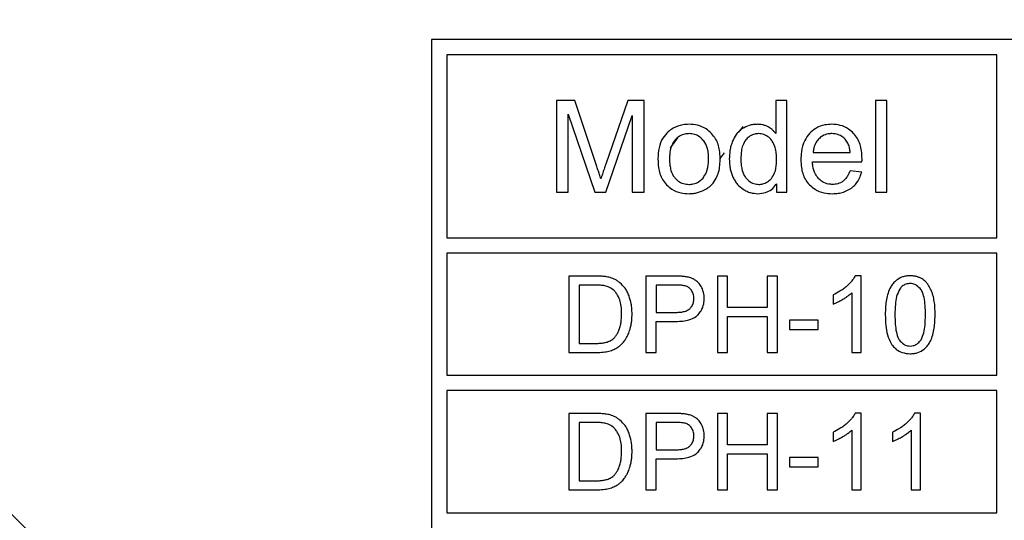
# Model space of a CAD drawing. Units: millimetres. Extents: x 5 to 292, y 5 to 415.
# Drawn here: x 197 to 213, y 148 to 156 of the extents above; entities that cross this region are included whole.
import ezdxf

# ---------------------------------------------------------------- set-up
doc = ezdxf.new("R2010")
doc.units = ezdxf.units.MM

msp = doc.modelspace()

# ---------------------------------------------------------------- linework, layer by layer
at = {"color": 7, "linetype": 'Continuous', "lineweight": 25}
for p, q in [((237.0647, 155.5298), (204.0647, 155.5298)), ((204.0647, 155.5298), (204.0647, 143.0298)), ((204.3147, 155.2798), (204.3147, 152.2798)), ((213.3147, 155.2798), (204.3147, 155.2798)), ((213.3147, 152.2798), (213.3147, 155.2798)), ((206.1124, 154.5298), (206.1124, 153.0298)), ((206.4112, 154.5298), (206.1124, 154.5298)), ((206.7662, 153.4677), (206.4112, 154.5298)), ((207.2768, 154.5298), (206.9177, 153.4861)), ((207.5438, 154.5298), (207.2768, 154.5298)), ((207.5438, 153.0298), (207.5438, 154.5298)), ((209.8818, 154.5298), (209.6987, 154.5298)), ((209.6987, 154.5298), (209.6987, 153.9916)), ((209.8818, 153.0298), (209.8818, 154.5298)), ((211.3327, 154.5298), (211.3327, 153.0298)), ((211.5169, 154.5298), (211.3327, 154.5298)), ((211.5169, 153.0298), (211.5169, 154.5298)), ((206.3037, 153.0298), (206.3037, 154.3067)), ((206.3037, 154.3067), (206.7376, 153.0298)), ((206.9166, 153.0298), (207.3525, 154.2852)), ((207.3525, 154.2852), (207.3525, 153.0298)), ((210.3106, 153.6775), (210.9173, 153.6775)), ((210.3003, 153.526), (211.1107, 153.526)), ((211.1056, 153.3562), (210.9153, 153.3797)), ((209.711, 153.1669), (209.711, 153.0298)), ((206.1124, 153.0298), (206.3037, 153.0298)), ((206.7376, 153.0298), (206.9166, 153.0298)), ((207.3525, 153.0298), (207.5438, 153.0298)), ((209.711, 153.0298), (209.8818, 153.0298)), ((211.3327, 153.0298), (211.5169, 153.0298)), ((204.3147, 152.2798), (213.3147, 152.2798)), ((204.3147, 152.0298), (204.3147, 150.0298)), ((213.3147, 152.0298), (204.3147, 152.0298)), ((213.3147, 150.0298), (213.3147, 152.0298)), ((206.3147, 151.6548), (206.3147, 150.4048)), ((206.7452, 151.6548), (206.3147, 151.6548)), ((207.5757, 151.6548), (207.5757, 150.4048)), ((208.0473, 151.6548), (207.5757, 151.6548)), ((208.7456, 151.6548), (208.7456, 150.4048)), ((208.911, 151.6548), (208.7456, 151.6548)), ((208.911, 151.1415), (208.911, 151.6548)), ((209.7261, 151.6548), (209.5607, 151.6548)), ((209.5607, 151.6548), (209.5607, 151.1415)), ((209.7261, 150.4048), (209.7261, 151.6548)), ((211.0989, 151.6599), (211, 151.6599)), ((211.0989, 150.4048), (211.0989, 151.6599)), ((206.7427, 151.5073), (206.4801, 151.5073)), ((206.4801, 151.5073), (206.4801, 150.5523)), ((208.0609, 151.5073), (207.7412, 151.5073)), ((207.7412, 151.5073), (207.7412, 151.0605)), ((210.6385, 151.3461), (210.6385, 151.1978)), ((210.9455, 151.3828), (210.9455, 150.4048)), ((209.5607, 151.1415), (208.911, 151.1415)), ((207.7412, 151.0605), (208.0643, 151.0605)), ((208.911, 150.4048), (208.911, 150.994)), ((208.911, 150.994), (209.5607, 150.994)), ((209.5607, 150.994), (209.5607, 150.4048)), ((207.7412, 150.4048), (207.7412, 150.913)), ((207.7412, 150.913), (208.0618, 150.913)), ((209.9223, 150.9343), (209.9223, 150.78)), ((210.3938, 150.9343), (209.9223, 150.9343)), ((210.3938, 150.78), (210.3938, 150.9343)), ((209.9223, 150.78), (210.3938, 150.78)), ((206.4801, 150.5523), (206.747, 150.5523)), ((206.3147, 150.4048), (206.7657, 150.4048)), ((207.5757, 150.4048), (207.7412, 150.4048)), ((208.7456, 150.4048), (208.911, 150.4048)), ((209.5607, 150.4048), (209.7261, 150.4048)), ((210.9455, 150.4048), (211.0989, 150.4048)), ((204.3147, 150.0298), (213.3147, 150.0298)), ((204.3147, 149.7798), (204.3147, 147.7798)), ((213.3147, 149.7798), (204.3147, 149.7798)), ((213.3147, 147.7798), (213.3147, 149.7798)), ((206.3147, 149.4048), (206.3147, 148.1548)), ((206.7452, 149.4048), (206.3147, 149.4048)), ((207.5757, 149.4048), (207.5757, 148.1548)), ((208.0473, 149.4048), (207.5757, 149.4048)), ((208.7456, 149.4048), (208.7456, 148.1548)), ((208.911, 149.4048), (208.7456, 149.4048)), ((208.911, 148.8915), (208.911, 149.4048)), ((209.7261, 149.4048), (209.5607, 149.4048)), ((209.5607, 149.4048), (209.5607, 148.8915)), ((209.7261, 148.1548), (209.7261, 149.4048)), ((211.0989, 149.4099), (211, 149.4099)), ((211.0989, 148.1548), (211.0989, 149.4099)), ((212.0701, 149.4099), (211.9712, 149.4099)), ((212.0701, 148.1548), (212.0701, 149.4099)), ((206.4801, 149.2573), (206.4801, 148.3023)), ((206.7427, 149.2573), (206.4801, 149.2573)), ((207.7412, 149.2573), (207.7412, 148.8105)), ((208.0609, 149.2573), (207.7412, 149.2573)), ((210.6385, 149.0961), (210.6385, 148.9478)), ((210.9455, 149.1328), (210.9455, 148.1548)), ((211.6097, 149.0961), (211.6097, 148.9478)), ((211.9166, 149.1328), (211.9166, 148.1548)), ((209.5607, 148.8915), (208.911, 148.8915)), ((207.7412, 148.8105), (208.0643, 148.8105)), ((208.911, 148.1548), (208.911, 148.744)), ((208.911, 148.744), (209.5607, 148.744)), ((209.5607, 148.744), (209.5607, 148.1548)), ((207.7412, 148.1548), (207.7412, 148.663)), ((207.7412, 148.663), (208.0618, 148.663)), ((209.9223, 148.6843), (209.9223, 148.53)), ((210.3938, 148.6843), (209.9223, 148.6843)), ((210.3938, 148.53), (210.3938, 148.6843)), ((209.9223, 148.53), (210.3938, 148.53)), ((206.4801, 148.3023), (206.747, 148.3023)), ((206.3147, 148.1548), (206.7657, 148.1548)), ((207.5757, 148.1548), (207.7412, 148.1548)), ((208.7456, 148.1548), (208.911, 148.1548)), ((209.5607, 148.1548), (209.7261, 148.1548)), ((210.9455, 148.1548), (211.0989, 148.1548)), ((211.9166, 148.1548), (212.0701, 148.1548)), ((204.3147, 147.7798), (213.3147, 147.7798))]:
    msp.add_line(p, q, dxfattribs=at)
at = {"color": 8, "linetype": 'Continuous', "lineweight": 25}
for p, q in [((209.1619, 154.1064), (209.1103, 154.0344)), ((207.9781, 153.757), (208.0948, 153.9214)), ((208.8533, 153.6759), (208.7901, 153.5876))]:
    msp.add_line(p, q, dxfattribs=at)
at = {"color": 7, "linetype": 'Continuous', "lineweight": 25}
for radius in [49.9913, 49.9779, 32.6305]:
    msp.add_circle((220.5647, 170.5298), radius, dxfattribs=at)
for radius, start, end in [(32.8805, 180, 270), (33.1305, 189.96682, 260.03318)]:
    msp.add_arc((220.5647, 170.5298), radius, start, end, dxfattribs=at)
for points, knots in [([(208.2816, 154.141), (208.2477, 154.1394), (208.1569, 154.1352), (208.0366, 154.0941), (207.9656, 154.0397), (207.94, 154.02)], [0, 0, 0, 0, 0.2751811, 0.7381403, 1, 1, 1, 1]), ([(208.6476, 153.9934), (208.6197, 154.0188), (208.5536, 154.0789), (208.425, 154.1323), (208.3275, 154.1382), (208.2816, 154.141)], [0, 0, 0, 0, 0.2785048, 0.65993, 1, 1, 1, 1]), ([(209.1562, 154.0706), (209.137, 154.0565), (209.0991, 154.0289), (209.04, 153.9623), (209.0116, 153.9043), (208.9933, 153.8669)], [0, 0, 0, 0, 0.2705423, 0.5306642, 1, 1, 1, 1]), ([(209.3989, 154.141), (209.3763, 154.1401), (209.3312, 154.1383), (209.2471, 154.1202), (209.1917, 154.09), (209.1562, 154.0706)], [0, 0, 0, 0, 0.2646305, 0.5294193, 1, 1, 1, 1]), ([(209.5739, 154.099), (209.5591, 154.1062), (209.5295, 154.1205), (209.4708, 154.1371), (209.4266, 154.1395), (209.3989, 154.141)], [0, 0, 0, 0, 0.2712117, 0.5423797, 1, 1, 1, 1]), ([(209.6987, 153.9916), (209.6896, 154.003), (209.6714, 154.0257), (209.6311, 154.064), (209.5963, 154.0853), (209.5739, 154.099)], [0, 0, 0, 0, 0.26334238, 0.52672118, 1, 1, 1, 1]), ([(210.6175, 154.141), (210.5798, 154.139), (210.4886, 154.1343), (210.3569, 154.0861), (210.2844, 154.0195), (210.2515, 153.9893)], [0, 0, 0, 0, 0.2784565, 0.672101, 1, 1, 1, 1]), ([(210.9733, 153.9924), (210.9467, 154.0175), (210.8838, 154.0768), (210.7591, 154.1318), (210.6634, 154.138), (210.6175, 154.141)], [0, 0, 0, 0, 0.2769048, 0.6527219, 1, 1, 1, 1]), ([(207.94, 154.02), (207.9085, 153.9871), (207.8372, 153.9124), (207.7809, 153.7529), (207.775, 153.6344), (207.772, 153.5731)], [0, 0, 0, 0, 0.2761572, 0.625565, 1, 1, 1, 1]), ([(208.0523, 153.8852), (208.0321, 153.8559), (207.9819, 153.7833), (207.9637, 153.6706), (207.9619, 153.5958), (207.9613, 153.5731)], [0, 0, 0, 0, 0.3202123, 0.7932634, 1, 1, 1, 1]), ([(208.2816, 153.9885), (208.2584, 153.9872), (208.2033, 153.984), (208.1204, 153.9513), (208.0748, 153.9071), (208.0523, 153.8852)], [0, 0, 0, 0, 0.2683242, 0.6387398, 1, 1, 1, 1]), ([(208.5087, 153.8842), (208.4924, 153.9007), (208.4536, 153.9401), (208.3751, 153.9811), (208.3123, 153.9861), (208.2816, 153.9885)], [0, 0, 0, 0, 0.2705473, 0.6432954, 1, 1, 1, 1]), ([(208.6008, 153.5792), (208.5997, 153.6129), (208.5978, 153.6733), (208.5763, 153.7734), (208.5437, 153.8429), (208.5127, 153.8795), (208.5087, 153.8842)], [0, 0, 0, 0, 0.310239, 0.5573709, 0.9431106, 1, 1, 1, 1]), ([(208.7901, 153.5884), (208.7883, 153.6315), (208.7837, 153.7399), (208.7379, 153.8845), (208.6718, 153.9643), (208.6476, 153.9934)], [0, 0, 0, 0, 0.2946435, 0.7424509, 1, 1, 1, 1]), ([(209.2109, 153.888), (209.1914, 153.8568), (209.1561, 153.8004), (209.133, 153.6908), (209.1304, 153.6167), (209.1288, 153.5721)], [0, 0, 0, 0, 0.3299717, 0.5962527, 1, 1, 1, 1]), ([(209.4163, 153.9885), (209.3958, 153.9873), (209.3481, 153.9844), (209.2777, 153.9538), (209.2333, 153.9147), (209.2133, 153.8909), (209.2109, 153.888)], [0, 0, 0, 0, 0.2592809, 0.6049853, 0.9516867, 1, 1, 1, 1]), ([(209.6281, 153.8842), (209.614, 153.8997), (209.5798, 153.9372), (209.5075, 153.9802), (209.4469, 153.9857), (209.4163, 153.9885)], [0, 0, 0, 0, 0.25824326, 0.62480205, 1, 1, 1, 1]), ([(209.714, 153.5567), (209.713, 153.5939), (209.7112, 153.6628), (209.6912, 153.7677), (209.6613, 153.8413), (209.6331, 153.8777), (209.6281, 153.8842)], [0, 0, 0, 0, 0.3236622, 0.5987014, 0.9291328, 1, 1, 1, 1]), ([(210.2515, 153.9893), (210.2231, 153.9526), (210.155, 153.8646), (210.1155, 153.7121), (210.1116, 153.6058), (210.11, 153.5639)], [0, 0, 0, 0, 0.3016778, 0.7247498, 1, 1, 1, 1]), ([(210.406, 153.9044), (210.3903, 153.8864), (210.3508, 153.8415), (210.3197, 153.7611), (210.3132, 153.7015), (210.3106, 153.6775)], [0, 0, 0, 0, 0.2836541, 0.7111647, 1, 1, 1, 1]), ([(210.6196, 153.9895), (210.5983, 153.9884), (210.5444, 153.9857), (210.4682, 153.958), (210.4247, 153.9205), (210.406, 153.9044)], [0, 0, 0, 0, 0.271618, 0.6865784, 1, 1, 1, 1]), ([(210.8474, 153.8829), (210.8321, 153.8993), (210.7957, 153.9383), (210.7174, 153.9815), (210.653, 153.9868), (210.6196, 153.9895)], [0, 0, 0, 0, 0.2597488, 0.6153456, 1, 1, 1, 1]), ([(210.9173, 153.6775), (210.9146, 153.7002), (210.9089, 153.7472), (210.8898, 153.819), (210.8618, 153.8612), (210.8474, 153.8829)], [0, 0, 0, 0, 0.3124732, 0.6475545, 1, 1, 1, 1]), ([(211.1117, 153.5751), (211.11, 153.6199), (211.1055, 153.7345), (211.0612, 153.8834), (210.9952, 153.9652), (210.9733, 153.9924)], [0, 0, 0, 0, 0.300017, 0.7678323, 1, 1, 1, 1]), ([(208.9933, 153.8669), (208.9839, 153.8414), (208.9651, 153.7904), (208.9442, 153.6917), (208.9413, 153.6183), (208.9395, 153.5721)], [0, 0, 0, 0, 0.27038529, 0.54067712, 1, 1, 1, 1]), ([(207.772, 153.5731), (207.7738, 153.5271), (207.7782, 153.4115), (207.822, 153.2605), (207.8892, 153.1789), (207.9119, 153.1513)], [0, 0, 0, 0, 0.30491499, 0.76509385, 1, 1, 1, 1]), ([(207.9613, 153.5731), (207.9624, 153.5382), (207.9642, 153.4751), (207.9853, 153.3722), (208.0175, 153.301), (208.0482, 153.2644), (208.0521, 153.2598)], [0, 0, 0, 0, 0.3145414, 0.5685114, 0.9456907, 1, 1, 1, 1]), ([(208.5095, 153.2613), (208.5301, 153.2917), (208.5816, 153.3677), (208.5986, 153.4825), (208.6003, 153.5581), (208.6008, 153.5792)], [0, 0, 0, 0, 0.3244297, 0.8111026, 1, 1, 1, 1]), ([(208.7267, 153.258), (208.7405, 153.2906), (208.7695, 153.3587), (208.7869, 153.4715), (208.789, 153.5492), (208.7901, 153.5884)], [0, 0, 0, 0, 0.31216817, 0.65286661, 1, 1, 1, 1]), ([(208.9395, 153.5721), (208.9402, 153.5442), (208.9418, 153.4884), (208.9563, 153.3876), (208.9826, 153.3189), (208.9988, 153.2764)], [0, 0, 0, 0, 0.2757651, 0.5516626, 1, 1, 1, 1]), ([(209.1288, 153.5721), (209.1298, 153.5372), (209.1316, 153.4733), (209.1515, 153.374), (209.1815, 153.303), (209.2106, 153.2666), (209.2162, 153.2595)], [0, 0, 0, 0, 0.3162614, 0.5782996, 0.9176743, 1, 1, 1, 1]), ([(209.6291, 153.2549), (209.6482, 153.2838), (209.6969, 153.3572), (209.7121, 153.4661), (209.7136, 153.5379), (209.714, 153.5567)], [0, 0, 0, 0, 0.3230339, 0.8219401, 1, 1, 1, 1]), ([(210.11, 153.5639), (210.1118, 153.5196), (210.1162, 153.4074), (210.1605, 153.2601), (210.2264, 153.1794), (210.2492, 153.1515)], [0, 0, 0, 0, 0.29938968, 0.75856723, 1, 1, 1, 1]), ([(211.1107, 153.526), (211.1107, 153.5314), (211.1108, 153.5423), (211.1114, 153.5586), (211.1116, 153.5696), (211.1117, 153.5751)], [0, 0, 0, 0, 0.3280672, 0.6640366, 1, 1, 1, 1]), ([(206.8378, 153.2457), (206.83, 153.2706), (206.8145, 153.3202), (206.7906, 153.3942), (206.7744, 153.4432), (206.7662, 153.4677)], [0, 0, 0, 0, 0.33597256, 0.66797677, 1, 1, 1, 1]), ([(206.9177, 153.4861), (206.9085, 153.4595), (206.8902, 153.4063), (206.8631, 153.3263), (206.8463, 153.2725), (206.8378, 153.2457)], [0, 0, 0, 0, 0.333341, 0.6666386, 1, 1, 1, 1]), ([(210.4014, 153.2516), (210.3824, 153.2754), (210.3354, 153.3345), (210.308, 153.4332), (210.3023, 153.5019), (210.3003, 153.526)], [0, 0, 0, 0, 0.3049871, 0.7554514, 1, 1, 1, 1]), ([(208.0521, 153.2598), (208.0684, 153.2432), (208.1067, 153.2042), (208.1863, 153.1639), (208.2497, 153.1591), (208.2816, 153.1567)], [0, 0, 0, 0, 0.2681995, 0.632393, 1, 1, 1, 1]), ([(208.2816, 153.1567), (208.3047, 153.158), (208.359, 153.1612), (208.4415, 153.1944), (208.4867, 153.2389), (208.5095, 153.2613)], [0, 0, 0, 0, 0.2682249, 0.6312846, 1, 1, 1, 1]), ([(208.5435, 153.0717), (208.563, 153.0836), (208.6021, 153.1073), (208.6689, 153.1661), (208.7039, 153.2218), (208.7267, 153.258)], [0, 0, 0, 0, 0.2590833, 0.5182734, 1, 1, 1, 1]), ([(208.9988, 153.2764), (209.0096, 153.2552), (209.0312, 153.2129), (209.0838, 153.1412), (209.1352, 153.1018), (209.1677, 153.0769)], [0, 0, 0, 0, 0.2693435, 0.538868, 1, 1, 1, 1]), ([(209.2162, 153.2595), (209.2307, 153.2441), (209.2659, 153.2066), (209.3371, 153.1647), (209.3961, 153.1593), (209.4245, 153.1567)], [0, 0, 0, 0, 0.2645576, 0.6456801, 1, 1, 1, 1]), ([(209.4245, 153.1567), (209.4454, 153.158), (209.4939, 153.1612), (209.5678, 153.1931), (209.6082, 153.2339), (209.6291, 153.2549)], [0, 0, 0, 0, 0.267559, 0.62217, 1, 1, 1, 1]), ([(210.6288, 153.1567), (210.6059, 153.1579), (210.5497, 153.1608), (210.4681, 153.1913), (210.4223, 153.2327), (210.4014, 153.2516)], [0, 0, 0, 0, 0.2713491, 0.6668171, 1, 1, 1, 1]), ([(210.9153, 153.3797), (210.9075, 153.3605), (210.892, 153.322), (210.8576, 153.2615), (210.822, 153.2285), (210.8018, 153.2098)], [0, 0, 0, 0, 0.30102651, 0.60245244, 1, 1, 1, 1]), ([(210.9386, 153.0976), (210.9608, 153.1165), (211.0207, 153.1677), (211.0753, 153.26), (211.0979, 153.3317), (211.1056, 153.3562)], [0, 0, 0, 0, 0.2788005, 0.753824, 1, 1, 1, 1]), ([(207.9119, 153.1513), (207.9406, 153.1255), (208.0075, 153.0649), (208.1379, 153.0134), (208.2355, 153.0078), (208.2816, 153.0052)], [0, 0, 0, 0, 0.28245426, 0.66141252, 1, 1, 1, 1]), ([(208.2816, 153.0052), (208.3051, 153.0061), (208.3523, 153.0078), (208.4422, 153.0248), (208.5036, 153.0532), (208.5435, 153.0717)], [0, 0, 0, 0, 0.2593386, 0.518741, 1, 1, 1, 1]), ([(209.1677, 153.0769), (209.1864, 153.0657), (209.224, 153.0435), (209.3035, 153.0132), (209.3662, 153.0084), (209.4071, 153.0052)], [0, 0, 0, 0, 0.2584647, 0.5170473, 1, 1, 1, 1]), ([(209.4071, 153.0052), (209.4502, 153.0084), (209.5295, 153.0142), (209.6325, 153.0705), (209.6854, 153.128), (209.708, 153.1624), (209.711, 153.1669)], [0, 0, 0, 0, 0.3574978, 0.65644634, 0.95486431, 1, 1, 1, 1]), ([(210.2492, 153.1515), (210.2789, 153.1247), (210.3474, 153.0628), (210.4817, 153.0129), (210.5807, 153.0077), (210.6278, 153.0052)], [0, 0, 0, 0, 0.28703951, 0.66146878, 1, 1, 1, 1]), ([(210.6278, 153.0052), (210.6593, 153.0064), (210.7199, 153.0087), (210.8285, 153.0313), (210.8962, 153.072), (210.9386, 153.0976)], [0, 0, 0, 0, 0.2873092, 0.5524903, 1, 1, 1, 1]), ([(210.8018, 153.2098), (210.7875, 153.2005), (210.7483, 153.1747), (210.6874, 153.1587), (210.6432, 153.1572), (210.6288, 153.1567)], [0, 0, 0, 0, 0.2770274, 0.7648361, 1, 1, 1, 1]), ([(206.9678, 151.6367), (206.9438, 151.6411), (206.8951, 151.6499), (206.8205, 151.654), (206.7704, 151.6545), (206.7452, 151.6548)], [0, 0, 0, 0, 0.3268923, 0.662937, 1, 1, 1, 1]), ([(207.1508, 151.547), (207.1362, 151.5583), (207.1071, 151.581), (207.0464, 151.6138), (206.9982, 151.6279), (206.9678, 151.6367)], [0, 0, 0, 0, 0.2692641, 0.5385079, 1, 1, 1, 1]), ([(208.2374, 151.643), (208.2169, 151.6458), (208.1751, 151.6513), (208.1116, 151.6542), (208.0687, 151.6546), (208.0473, 151.6548)], [0, 0, 0, 0, 0.3256648, 0.6625298, 1, 1, 1, 1]), ([(208.3916, 151.5838), (208.3784, 151.5922), (208.352, 151.6089), (208.3003, 151.6298), (208.2612, 151.638), (208.2374, 151.643)], [0, 0, 0, 0, 0.281446, 0.5626826, 1, 1, 1, 1]), ([(211, 151.6599), (210.9894, 151.6412), (210.9681, 151.6037), (210.9219, 151.5477), (210.8849, 151.5129), (210.8636, 151.4928)], [0, 0, 0, 0, 0.29756619, 0.59466299, 1, 1, 1, 1]), ([(211.8996, 151.6599), (211.8767, 151.6589), (211.834, 151.6572), (211.7543, 151.6393), (211.7052, 151.6073), (211.673, 151.5863)], [0, 0, 0, 0, 0.2830864, 0.5291808, 1, 1, 1, 1]), ([(212.076, 151.6188), (212.0609, 151.626), (212.0308, 151.6404), (211.9715, 151.6563), (211.9272, 151.6585), (211.8996, 151.6599)], [0, 0, 0, 0, 0.2737221, 0.5473282, 1, 1, 1, 1]), ([(212.2011, 151.502), (212.1924, 151.5145), (212.175, 151.5397), (212.135, 151.5817), (212.099, 151.6043), (212.076, 151.6188)], [0, 0, 0, 0, 0.2652926, 0.5306942, 1, 1, 1, 1]), ([(206.9567, 151.4816), (206.9328, 151.4882), (206.886, 151.5011), (206.8138, 151.5062), (206.7664, 151.5069), (206.7427, 151.5073)], [0, 0, 0, 0, 0.3429543, 0.6705186, 1, 1, 1, 1]), ([(207.1127, 151.3402), (207.1014, 151.3573), (207.0796, 151.3902), (207.0305, 151.4431), (206.9851, 151.4668), (206.9567, 151.4816)], [0, 0, 0, 0, 0.2877576, 0.5548427, 1, 1, 1, 1]), ([(207.2986, 151.3333), (207.2897, 151.3548), (207.2719, 151.3978), (207.2264, 151.4732), (207.1802, 151.5182), (207.1508, 151.547)], [0, 0, 0, 0, 0.2658676, 0.531853, 1, 1, 1, 1]), ([(208.2151, 151.4956), (208.1965, 151.4988), (208.1617, 151.5049), (208.11, 151.5068), (208.0773, 151.5071), (208.0609, 151.5073)], [0, 0, 0, 0, 0.3656465, 0.6825204, 1, 1, 1, 1]), ([(208.3193, 151.422), (208.3122, 151.4311), (208.2926, 151.4562), (208.2563, 151.4823), (208.226, 151.4921), (208.2151, 151.4956)], [0, 0, 0, 0, 0.2658779, 0.7342859, 1, 1, 1, 1]), ([(208.4913, 151.4637), (208.4845, 151.4763), (208.471, 151.5016), (208.4398, 151.5443), (208.4101, 151.5686), (208.3916, 151.5838)], [0, 0, 0, 0, 0.2727372, 0.5456271, 1, 1, 1, 1]), ([(208.5299, 151.2933), (208.5294, 151.3086), (208.5284, 151.3394), (208.5188, 151.3976), (208.5021, 151.4378), (208.4913, 151.4637)], [0, 0, 0, 0, 0.2618609, 0.5237959, 1, 1, 1, 1]), ([(210.8636, 151.4928), (210.8456, 151.4775), (210.8097, 151.447), (210.7356, 151.3958), (210.6765, 151.3656), (210.6385, 151.3461)], [0, 0, 0, 0, 0.2624333, 0.5248413, 1, 1, 1, 1]), ([(211.673, 151.5863), (211.6553, 151.57), (211.6203, 151.5376), (211.5726, 151.4675), (211.5506, 151.4116), (211.5372, 151.3777)], [0, 0, 0, 0, 0.2855787, 0.5673317, 1, 1, 1, 1]), ([(211.8979, 151.5329), (211.875, 151.531), (211.8291, 151.5273), (211.7693, 151.4933), (211.7421, 151.4592), (211.7293, 151.4432)], [0, 0, 0, 0, 0.3441511, 0.6902824, 1, 1, 1, 1]), ([(212.0767, 151.4312), (212.0547, 151.4576), (212.0183, 151.501), (211.9505, 151.5296), (211.9132, 151.5319), (211.8979, 151.5329)], [0, 0, 0, 0, 0.4764641, 0.7840159, 1, 1, 1, 1]), ([(212.279, 151.3163), (212.2739, 151.3345), (212.2638, 151.371), (212.2399, 151.4342), (212.2158, 151.4763), (212.2011, 151.502)], [0, 0, 0, 0, 0.2810757, 0.5622121, 1, 1, 1, 1]), ([(207.1775, 151.0392), (207.1766, 151.0718), (207.1748, 151.1391), (207.159, 151.2428), (207.1284, 151.3073), (207.1127, 151.3402)], [0, 0, 0, 0, 0.3149065, 0.6505239, 1, 1, 1, 1]), ([(207.3481, 151.0366), (207.3474, 151.0643), (207.3461, 151.1198), (207.3337, 151.2201), (207.3121, 151.29), (207.2986, 151.3333)], [0, 0, 0, 0, 0.27533431, 0.55073751, 1, 1, 1, 1]), ([(208.3593, 151.2881), (208.3588, 151.3012), (208.3578, 151.3269), (208.3475, 151.3735), (208.3301, 151.4033), (208.3193, 151.422)], [0, 0, 0, 0, 0.2759552, 0.5455967, 1, 1, 1, 1]), ([(208.4282, 151.0232), (208.4452, 151.0439), (208.4884, 151.0966), (208.5243, 151.1914), (208.5282, 151.2629), (208.5299, 151.2933)], [0, 0, 0, 0, 0.2725202, 0.6914147, 1, 1, 1, 1]), ([(210.7998, 151.2767), (210.8146, 151.2857), (210.8441, 151.3038), (210.8939, 151.3377), (210.9262, 151.366), (210.9455, 151.3828)], [0, 0, 0, 0, 0.287545, 0.5751372, 1, 1, 1, 1]), ([(211.5372, 151.3777), (211.5273, 151.342), (211.5075, 151.2706), (211.4945, 151.1507), (211.4929, 151.0675), (211.492, 151.0213)], [0, 0, 0, 0, 0.3078808, 0.6150893, 1, 1, 1, 1]), ([(211.7293, 151.4432), (211.7099, 151.4028), (211.6716, 151.3228), (211.6537, 151.1776), (211.6512, 151.0777), (211.6497, 151.0213)], [0, 0, 0, 0, 0.3076274, 0.6092595, 1, 1, 1, 1]), ([(212.1494, 151.0213), (212.1486, 151.0727), (212.1471, 151.1678), (212.1298, 151.2995), (212.1053, 151.387), (212.0806, 151.4252), (212.0767, 151.4312)], [0, 0, 0, 0, 0.3663541, 0.6762131, 0.9489983, 1, 1, 1, 1]), ([(212.3071, 151.0213), (212.3068, 151.0522), (212.3059, 151.117), (212.2994, 151.216), (212.2858, 151.2827), (212.279, 151.3163)], [0, 0, 0, 0, 0.3123086, 0.6547363, 1, 1, 1, 1]), ([(208.292, 151.1201), (208.304, 151.1326), (208.3315, 151.1613), (208.3554, 151.2207), (208.358, 151.2656), (208.3593, 151.2881)], [0, 0, 0, 0, 0.2776382, 0.6364756, 1, 1, 1, 1]), ([(210.6385, 151.1978), (210.6547, 151.2041), (210.6872, 151.2167), (210.7411, 151.2431), (210.778, 151.2642), (210.7998, 151.2767)], [0, 0, 0, 0, 0.2904691, 0.5808179, 1, 1, 1, 1]), ([(207.1443, 150.7979), (207.1508, 150.8207), (207.1639, 150.8663), (207.1752, 150.9473), (207.1767, 151.0051), (207.1775, 151.0392)], [0, 0, 0, 0, 0.2909462, 0.5816298, 1, 1, 1, 1]), ([(207.3148, 150.7842), (207.321, 150.8073), (207.3333, 150.8536), (207.3455, 150.938), (207.3471, 150.9993), (207.3481, 151.0366)], [0, 0, 0, 0, 0.280848, 0.5615831, 1, 1, 1, 1]), ([(208.0618, 150.913), (208.1019, 150.914), (208.1748, 150.9159), (208.2885, 150.9373), (208.3754, 150.9726), (208.4173, 151.0128), (208.4282, 151.0232)], [0, 0, 0, 0, 0.3061766, 0.55678464, 0.8854703, 1, 1, 1, 1]), ([(208.0643, 151.0605), (208.091, 151.0612), (208.1391, 151.0624), (208.2132, 151.076), (208.264, 151.0967), (208.2885, 151.1172), (208.292, 151.1201)], [0, 0, 0, 0, 0.3340129, 0.5997597, 0.9433009, 1, 1, 1, 1]), ([(211.492, 151.0213), (211.4934, 150.9623), (211.496, 150.852), (211.5245, 150.6927), (211.5666, 150.5798), (211.6061, 150.5255), (211.6153, 150.5128)], [0, 0, 0, 0, 0.3324682, 0.6213488, 0.9117808, 1, 1, 1, 1]), ([(211.6497, 151.0213), (211.6505, 150.9698), (211.652, 150.8748), (211.6688, 150.7431), (211.6929, 150.6555), (211.7175, 150.6172), (211.7214, 150.6111)], [0, 0, 0, 0, 0.36642846, 0.67631454, 0.94851409, 1, 1, 1, 1]), ([(212.0769, 150.612), (212.0946, 150.6501), (212.1296, 150.7254), (212.1456, 150.8659), (212.148, 150.9639), (212.1494, 151.0213)], [0, 0, 0, 0, 0.2981755, 0.5893398, 1, 1, 1, 1]), ([(212.2616, 150.6658), (212.2714, 150.7013), (212.291, 150.7723), (212.3045, 150.8918), (212.3062, 150.9749), (212.3071, 151.0213)], [0, 0, 0, 0, 0.3068141, 0.6130453, 1, 1, 1, 1]), ([(207.0531, 150.6401), (207.0648, 150.6532), (207.0884, 150.6794), (207.1198, 150.7325), (207.1351, 150.7734), (207.1443, 150.7979)], [0, 0, 0, 0, 0.28728996, 0.57426735, 1, 1, 1, 1]), ([(207.2293, 150.602), (207.2399, 150.618), (207.2611, 150.65), (207.2903, 150.7109), (207.3056, 150.7567), (207.3148, 150.7842)], [0, 0, 0, 0, 0.284801, 0.5693759, 1, 1, 1, 1]), ([(212.1264, 150.4568), (212.144, 150.4732), (212.1789, 150.5057), (212.2265, 150.5759), (212.2483, 150.6319), (212.2616, 150.6658)], [0, 0, 0, 0, 0.2855457, 0.5675209, 1, 1, 1, 1]), ([(206.747, 150.5523), (206.7674, 150.5526), (206.8101, 150.5533), (206.8753, 150.5586), (206.9187, 150.5697), (206.9405, 150.5753)], [0, 0, 0, 0, 0.3140395, 0.654781, 1, 1, 1, 1]), ([(206.9405, 150.5753), (206.9521, 150.5795), (206.9754, 150.5878), (207.0147, 150.6074), (207.0386, 150.6278), (207.0531, 150.6401)], [0, 0, 0, 0, 0.2830415, 0.5662774, 1, 1, 1, 1]), ([(206.9662, 150.4257), (206.9806, 150.4295), (207.0094, 150.4372), (207.0603, 150.4561), (207.0943, 150.476), (207.1153, 150.4883)], [0, 0, 0, 0, 0.2752238, 0.5505089, 1, 1, 1, 1]), ([(207.1153, 150.4883), (207.1273, 150.497), (207.1513, 150.5144), (207.1904, 150.5519), (207.2144, 150.5828), (207.2293, 150.602)], [0, 0, 0, 0, 0.2750461, 0.549941, 1, 1, 1, 1]), ([(211.6153, 150.5128), (211.6335, 150.4927), (211.6755, 150.446), (211.7733, 150.3932), (211.8543, 150.3869), (211.8996, 150.3835)], [0, 0, 0, 0, 0.2513526, 0.5817892, 1, 1, 1, 1]), ([(211.7214, 150.6111), (211.7432, 150.585), (211.779, 150.5418), (211.8466, 150.513), (211.884, 150.5106), (211.8996, 150.5097)], [0, 0, 0, 0, 0.47321926, 0.77989524, 1, 1, 1, 1]), ([(211.8996, 150.5097), (211.9164, 150.5108), (211.9547, 150.5135), (212.0152, 150.5423), (212.0545, 150.5809), (212.0736, 150.6074), (212.0769, 150.612)], [0, 0, 0, 0, 0.2367173, 0.5375835, 0.9208392, 1, 1, 1, 1]), ([(206.7657, 150.4048), (206.7845, 150.4051), (206.822, 150.4056), (206.8892, 150.4105), (206.9369, 150.4199), (206.9662, 150.4257)], [0, 0, 0, 0, 0.2787396, 0.5575179, 1, 1, 1, 1]), ([(211.8996, 150.3835), (211.9224, 150.3844), (211.9651, 150.3861), (212.045, 150.4036), (212.0941, 150.4357), (212.1264, 150.4568)], [0, 0, 0, 0, 0.2828458, 0.528367, 1, 1, 1, 1]), ([(206.9678, 149.3867), (206.9438, 149.3911), (206.8951, 149.3999), (206.8205, 149.404), (206.7704, 149.4045), (206.7452, 149.4048)], [0, 0, 0, 0, 0.3268943, 0.662938, 1, 1, 1, 1]), ([(207.1508, 149.297), (207.1362, 149.3083), (207.1071, 149.331), (207.0464, 149.3638), (206.9982, 149.3779), (206.9678, 149.3867)], [0, 0, 0, 0, 0.2692649, 0.5385072, 1, 1, 1, 1]), ([(208.2374, 149.393), (208.2169, 149.3958), (208.1751, 149.4013), (208.1116, 149.4042), (208.0687, 149.4046), (208.0473, 149.4048)], [0, 0, 0, 0, 0.325663, 0.6625301, 1, 1, 1, 1]), ([(208.3916, 149.3338), (208.3784, 149.3422), (208.352, 149.3589), (208.3003, 149.3798), (208.2612, 149.388), (208.2374, 149.393)], [0, 0, 0, 0, 0.2814469, 0.5626792, 1, 1, 1, 1]), ([(211, 149.4099), (210.9894, 149.3912), (210.9681, 149.3537), (210.9219, 149.2977), (210.8849, 149.2629), (210.8636, 149.2428)], [0, 0, 0, 0, 0.2975661, 0.5946629, 1, 1, 1, 1]), ([(211.9712, 149.4099), (211.9606, 149.3912), (211.9393, 149.3537), (211.8931, 149.2977), (211.8561, 149.2629), (211.8348, 149.2428)], [0, 0, 0, 0, 0.2975665, 0.594664, 1, 1, 1, 1]), ([(206.9567, 149.2316), (206.9328, 149.2382), (206.886, 149.2511), (206.8138, 149.2562), (206.7664, 149.2569), (206.7427, 149.2573)], [0, 0, 0, 0, 0.3429531, 0.6705184, 1, 1, 1, 1]), ([(207.1127, 149.0902), (207.1014, 149.1073), (207.0796, 149.1402), (207.0305, 149.1931), (206.9851, 149.2168), (206.9567, 149.2316)], [0, 0, 0, 0, 0.287757, 0.5548416, 1, 1, 1, 1]), ([(207.2986, 149.0833), (207.2897, 149.1048), (207.2719, 149.1478), (207.2264, 149.2232), (207.1802, 149.2682), (207.1508, 149.297)], [0, 0, 0, 0, 0.2658676, 0.5318512, 1, 1, 1, 1]), ([(208.2151, 149.2456), (208.1965, 149.2488), (208.1617, 149.2549), (208.11, 149.2568), (208.0773, 149.2571), (208.0609, 149.2573)], [0, 0, 0, 0, 0.3656439, 0.6825184, 1, 1, 1, 1]), ([(208.3193, 149.172), (208.3122, 149.1811), (208.2926, 149.2062), (208.2563, 149.2323), (208.226, 149.2421), (208.2151, 149.2456)], [0, 0, 0, 0, 0.2658744, 0.7342828, 1, 1, 1, 1]), ([(208.4913, 149.2137), (208.4845, 149.2263), (208.471, 149.2516), (208.4398, 149.2943), (208.4101, 149.3186), (208.3916, 149.3338)], [0, 0, 0, 0, 0.2727343, 0.5456242, 1, 1, 1, 1]), ([(208.5299, 149.0433), (208.5294, 149.0586), (208.5284, 149.0894), (208.5188, 149.1476), (208.5021, 149.1878), (208.4913, 149.2137)], [0, 0, 0, 0, 0.2618605, 0.5237936, 1, 1, 1, 1]), ([(210.8636, 149.2428), (210.8456, 149.2275), (210.8097, 149.197), (210.7356, 149.1458), (210.6765, 149.1156), (210.6385, 149.0961)], [0, 0, 0, 0, 0.2624334, 0.5248411, 1, 1, 1, 1]), ([(211.8348, 149.2428), (211.8168, 149.2275), (211.7809, 149.197), (211.7068, 149.1458), (211.6477, 149.1156), (211.6097, 149.0961)], [0, 0, 0, 0, 0.2624337, 0.5248416, 1, 1, 1, 1]), ([(207.1775, 148.7892), (207.1766, 148.8218), (207.1748, 148.8891), (207.159, 148.9928), (207.1284, 149.0573), (207.1127, 149.0902)], [0, 0, 0, 0, 0.3149077, 0.6505252, 1, 1, 1, 1]), ([(207.3481, 148.7866), (207.3474, 148.8143), (207.3461, 148.8698), (207.3337, 148.9701), (207.3121, 149.04), (207.2986, 149.0833)], [0, 0, 0, 0, 0.27533295, 0.55073764, 1, 1, 1, 1]), ([(208.292, 148.8701), (208.304, 148.8826), (208.3315, 148.9113), (208.3554, 148.9707), (208.358, 149.0156), (208.3593, 149.0381)], [0, 0, 0, 0, 0.27763803, 0.63647496, 1, 1, 1, 1]), ([(208.3593, 149.0381), (208.3588, 149.0512), (208.3578, 149.0769), (208.3475, 149.1235), (208.3301, 149.1533), (208.3193, 149.172)], [0, 0, 0, 0, 0.2759555, 0.5455939, 1, 1, 1, 1]), ([(208.4282, 148.7732), (208.4452, 148.7939), (208.4884, 148.8466), (208.5243, 148.9414), (208.5282, 149.0129), (208.5299, 149.0433)], [0, 0, 0, 0, 0.2725197, 0.691415, 1, 1, 1, 1]), ([(210.7998, 149.0267), (210.8146, 149.0357), (210.8441, 149.0538), (210.8939, 149.0877), (210.9262, 149.116), (210.9455, 149.1328)], [0, 0, 0, 0, 0.28754499, 0.57513623, 1, 1, 1, 1]), ([(211.771, 149.0267), (211.7858, 149.0357), (211.8153, 149.0538), (211.8651, 149.0877), (211.8974, 149.116), (211.9166, 149.1328)], [0, 0, 0, 0, 0.2875452, 0.5751364, 1, 1, 1, 1]), ([(210.6385, 148.9478), (210.6547, 148.9541), (210.6872, 148.9667), (210.7411, 148.9931), (210.778, 149.0142), (210.7998, 149.0267)], [0, 0, 0, 0, 0.290469, 0.5808162, 1, 1, 1, 1]), ([(211.6097, 148.9478), (211.6259, 148.9541), (211.6584, 148.9667), (211.7123, 148.9931), (211.7492, 149.0142), (211.771, 149.0267)], [0, 0, 0, 0, 0.29046893, 0.58081811, 1, 1, 1, 1]), ([(207.1443, 148.5479), (207.1508, 148.5707), (207.1639, 148.6163), (207.1752, 148.6973), (207.1767, 148.7551), (207.1775, 148.7892)], [0, 0, 0, 0, 0.2909466, 0.5816311, 1, 1, 1, 1]), ([(207.3148, 148.5342), (207.321, 148.5573), (207.3333, 148.6036), (207.3455, 148.688), (207.3471, 148.7493), (207.3481, 148.7866)], [0, 0, 0, 0, 0.280849, 0.5615837, 1, 1, 1, 1]), ([(208.0618, 148.663), (208.1019, 148.664), (208.1748, 148.6659), (208.2885, 148.6873), (208.3754, 148.7226), (208.4173, 148.7628), (208.4282, 148.7732)], [0, 0, 0, 0, 0.3061759, 0.556784, 0.8854701, 1, 1, 1, 1]), ([(208.0643, 148.8105), (208.091, 148.8112), (208.1391, 148.8124), (208.2132, 148.826), (208.264, 148.8467), (208.2885, 148.8672), (208.292, 148.8701)], [0, 0, 0, 0, 0.3340134, 0.5997597, 0.9433006, 1, 1, 1, 1]), ([(207.0531, 148.3901), (207.0648, 148.4032), (207.0884, 148.4294), (207.1198, 148.4825), (207.1351, 148.5234), (207.1443, 148.5479)], [0, 0, 0, 0, 0.2872894, 0.5742666, 1, 1, 1, 1]), ([(207.2293, 148.352), (207.2399, 148.368), (207.2611, 148.4), (207.2903, 148.4609), (207.3056, 148.5067), (207.3148, 148.5342)], [0, 0, 0, 0, 0.2848013, 0.569377, 1, 1, 1, 1]), ([(206.747, 148.3023), (206.7674, 148.3026), (206.8101, 148.3033), (206.8753, 148.3086), (206.9187, 148.3197), (206.9405, 148.3253)], [0, 0, 0, 0, 0.3140391, 0.6547815, 1, 1, 1, 1]), ([(206.9405, 148.3253), (206.9521, 148.3295), (206.9754, 148.3378), (207.0147, 148.3574), (207.0386, 148.3778), (207.0531, 148.3901)], [0, 0, 0, 0, 0.283041, 0.5662781, 1, 1, 1, 1]), ([(206.9662, 148.1757), (206.9806, 148.1795), (207.0094, 148.1872), (207.0603, 148.2061), (207.0943, 148.226), (207.1153, 148.2383)], [0, 0, 0, 0, 0.2752215, 0.5505083, 1, 1, 1, 1]), ([(207.1153, 148.2383), (207.1273, 148.247), (207.1513, 148.2644), (207.1904, 148.3019), (207.2144, 148.3328), (207.2293, 148.352)], [0, 0, 0, 0, 0.2750465, 0.5499415, 1, 1, 1, 1]), ([(206.7657, 148.1548), (206.7845, 148.1551), (206.822, 148.1556), (206.8892, 148.1605), (206.9369, 148.1699), (206.9662, 148.1757)], [0, 0, 0, 0, 0.2787396, 0.5575179, 1, 1, 1, 1])]:
    msp.add_open_spline(points, degree=3, knots=knots, dxfattribs=at)

doc.saveas('drawing.dxf')
